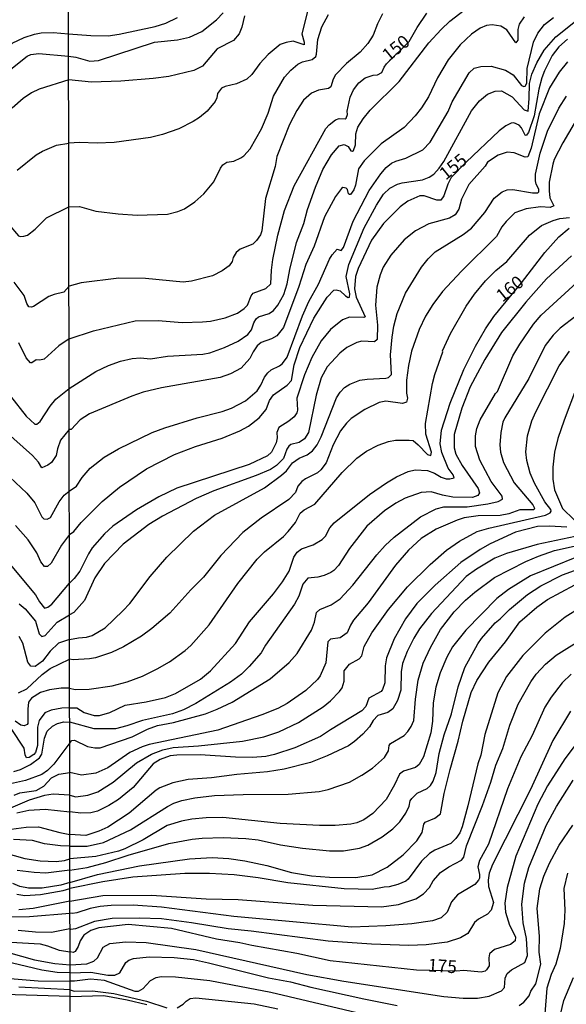
# Model space of a CAD drawing. Units: millimetres. Extents: x 183127 to 185543, y 1668740 to 1671516.
# Drawn here: x 183601 to 183708, y 1669968 to 1670161 of the extents above; entities that cross this region are included whole.
import ezdxf
from ezdxf.enums import TextEntityAlignment as Align

# ---------------------------------------------------------------- set-up
doc = ezdxf.new("R2010")
doc.units = ezdxf.units.MM
doc.header["$MEASUREMENT"] = 0
for name, color, linetype in [('IMAGEM', 7, 'Continuous'), ('V-CURVA_DE_NIVEL', 4, 'Continuous'), ('V-CURVA_MESTRA', 1, 'Continuous'), ('V-TEXTO_DE_ALTIMETRIA', 7, 'Continuous'), ('X-LIMITE_1000', 7, 'Continuous')]:
    doc.layers.add(name, color=color, linetype=linetype)
picture_1 = doc.add_image_def('image1.jpg', size_in_pixel=(4025, 4626))

msp = doc.modelspace()

# ---------------------------------------------------------------- linework, layer by layer
at = {"layer": 'V-CURVA_DE_NIVEL'}
for points in [[(183610.98, 1670158.16), (183615.34, 1670157.82), (183618.71, 1670157.78), (183620.84, 1670158.08), (183627.86, 1670159.61), (183629.95, 1670160.23), (183632.29, 1670161.34)], [(183645.34, 1670161.68), (183644.83, 1670159.47), (183644.32, 1670158.15), (183643.19, 1670156.89), (183640.02, 1670155.21), (183637.17, 1670151.84), (183635.48, 1670151.03), (183630.59, 1670149.84), (183627.52, 1670149.41), (183621.18, 1670148.9), (183615.43, 1670148.71), (183610.99, 1670149.2)], [(183657.76, 1670162.79), (183656.58, 1670158.19), (183657.01, 1670156.53), (183656.99, 1670156.01), (183654.86, 1670156.76), (183653.5, 1670156.5), (183652.35, 1670156.06), (183649.96, 1670154.14), (183648.34, 1670152.4), (183646.79, 1670150.22), (183645.83, 1670149.29), (183643.79, 1670148.39), (183641.57, 1670147.88), (183640.89, 1670147.54), (183640.08, 1670146.52), (183639.95, 1670145.63), (183639.65, 1670144.94), (183638.06, 1670143.07), (183636.55, 1670141.79), (183635.33, 1670141), (183632.55, 1670139.58), (183629.35, 1670138.47), (183626.97, 1670137.91), (183619.86, 1670136.89), (183616.58, 1670136.81), (183613.08, 1670136.94), (183611.01, 1670136.79)], [(183611.03, 1670124.37), (183613.13, 1670124.41), (183616.28, 1670123.48), (183620.66, 1670122.97), (183624.37, 1670122.71), (183630.33, 1670122.88), (183632.33, 1670123.42), (183633.61, 1670123.97), (183635.66, 1670125.29), (183637.4, 1670126.86), (183639.36, 1670129.23), (183640.68, 1670131.91), (183641.15, 1670132.55), (183641.87, 1670133.06), (183643.24, 1670133.27), (183644.66, 1670133.91), (183645.24, 1670134.32), (183646.45, 1670135.66), (183648.7, 1670139.58), (183649.96, 1670142.64), (183651.02, 1670145.97), (183653.15, 1670149.67), (183654.41, 1670151.08), (183655.76, 1670152.22), (183656.69, 1670152.67), (183658.56, 1670153.16), (183659.27, 1670153.72), (183659.44, 1670154.19), (183659.71, 1670157.08), (183660.46, 1670159.55), (183661.76, 1670161.98)], [(183672.36, 1670162.06), (183671.38, 1670160.15), (183670.49, 1670157.93), (183669.47, 1670156.31), (183667.95, 1670154.61), (183665.3, 1670152.35), (183663.16, 1670150.14), (183662.67, 1670149.29), (183662.2, 1670147.79), (183661.76, 1670147.45), (183659.84, 1670147.14), (183658.48, 1670146.56), (183656.86, 1670145.2), (183655.6, 1670143.2), (183654.18, 1670140.47), (183651.69, 1670134.17), (183651.32, 1670132.25), (183649.43, 1670125.99), (183648.75, 1670119.65), (183648.45, 1670118.84), (183647.72, 1670117.73), (183646.98, 1670117.07), (183644.51, 1670116.03), (183643.7, 1670115.43), (183643.15, 1670114.45), (183642.96, 1670113.64), (183642.38, 1670112.83), (183641.02, 1670111.83), (183639.1, 1670110.87), (183634.97, 1670109.81), (183633.36, 1670109.64), (183625.99, 1670110.32), (183620.79, 1670110.36), (183613.43, 1670109.45), (183611.05, 1670108.84)], [(183611.08, 1670088.83), (183616.28, 1670092.13), (183618.79, 1670093.33), (183621.13, 1670094.18), (183623.39, 1670094.69), (183625.05, 1670094.79), (183626.97, 1670094.62), (183630.33, 1670095.14), (183637.23, 1670095.5), (183638.55, 1670095.8), (183641.45, 1670096.86), (183644.09, 1670098.1), (183646.02, 1670099.39), (183646.73, 1670100.27), (183647.15, 1670101.68), (183647.66, 1670102.44), (183648.11, 1670102.82), (183650.18, 1670103.5), (183650.99, 1670104.04), (183651.86, 1670105.08), (183653.05, 1670107.17), (183653.71, 1670109.26), (183654.2, 1670112.07), (183655.54, 1670117.35), (183656.93, 1670121.05), (183657.69, 1670123.82), (183659.22, 1670128.17), (183660.69, 1670131.66), (183662.37, 1670134.51), (183663.87, 1670136.28), (183664.83, 1670136.53), (183665.59, 1670136.17), (183666.16, 1670135.3), (183666.44, 1670135.21), (183666.66, 1670135.36), (183667.04, 1670136.47), (183667.12, 1670138.6), (183667.51, 1670139.92), (183668.53, 1670141.58), (183669.95, 1670143.24), (183675.58, 1670148.82), (183681.39, 1670156.4), (183683.77, 1670159.02), (183685.5, 1670160.64), (183688.27, 1670162.81)], [(183700, 1670161.49), (183699.06, 1670160.06), (183698.81, 1670159), (183698.81, 1670156.95), (183698.39, 1670156.4), (183696.61, 1670158.93), (183695.46, 1670159.68), (183693.74, 1670159.93), (183692.68, 1670159.8), (183691.4, 1670159.25), (183689.74, 1670158.1), (183687.54, 1670155.99), (183685.16, 1670153.08), (183683.11, 1670149.59), (183681.35, 1670145.84), (183679.94, 1670143.67), (183678.73, 1670142.13), (183676.56, 1670139.83), (183672.07, 1670136.64), (183668.72, 1670133.36), (183667.63, 1670131.78), (183667.04, 1670128.57), (183666.74, 1670127.69), (183666.1, 1670126.78), (183665.87, 1670126.76), (183665.7, 1670126.9), (183665.48, 1670127.74), (183665.21, 1670127.97), (183664.59, 1670128.14), (183664.29, 1670127.95), (183663.12, 1670126.33), (183661.01, 1670122.37), (183658.99, 1670116.67), (183657.37, 1670113.09), (183655.97, 1670108.75), (183652.95, 1670100.74), (183651.67, 1670099.14), (183650.6, 1670098.52), (183648.64, 1670097.8), (183647.81, 1670097.14), (183647.02, 1670096.01), (183646.38, 1670094.69), (183644.68, 1670092.77), (183642.64, 1670091.71), (183640.6, 1670090.98), (183629.1, 1670088.94), (183625.56, 1670088.11), (183623.32, 1670087.34), (183615.04, 1670083.85), (183613.25, 1670082.72), (183611.49, 1670080.8), (183611.09, 1670080.78)], [(183611.11, 1670068.72), (183612.49, 1670069.69), (183613.61, 1670071.4), (183615.17, 1670073.21), (183617.91, 1670075.42), (183620.75, 1670077), (183627.33, 1670080.23), (183629.8, 1670081.15), (183636.08, 1670083.11), (183641.02, 1670084.3), (183642.81, 1670084.98), (183645.54, 1670086.43), (183647.81, 1670088.37), (183648.56, 1670089.45), (183649.26, 1670091.03), (183649.9, 1670091.88), (183650.56, 1670092.45), (183652.22, 1670093.24), (183652.78, 1670093.73), (183653.71, 1670094.95), (183656.67, 1670103.04), (183657.92, 1670105.81), (183659.8, 1670109.21), (183661.95, 1670114.11), (183662.46, 1670114.96), (183663.46, 1670116.07), (183664.27, 1670115.81), (183664.7, 1670116.37), (183666.57, 1670121.56), (183669.72, 1670127.53), (183672.02, 1670130.81), (183673.04, 1670132), (183674.11, 1670132.85), (183674.96, 1670133.3), (183676.88, 1670133.87), (183680.2, 1670135.49), (183681.65, 1670136.96), (183685.14, 1670142.99), (183685.92, 1670144.9), (183689.27, 1670150.52), (183690.27, 1670151.44), (183691.57, 1670151.8), (183693.57, 1670151.84), (183696.34, 1670151.05), (183697.87, 1670150.13), (183699.53, 1670148.05), (183699.96, 1670147.86), (183700.22, 1670147.92), (183700.51, 1670148.52), (183700.6, 1670151.37), (183701.87, 1670156.55), (183702.68, 1670158.32), (183704.02, 1670160.02), (183705.75, 1670161.38)], [(183611.12, 1670060.29), (183612.02, 1670060.83), (183613.4, 1670062.62), (183617.51, 1670066.73), (183620.92, 1670069.5), (183626.22, 1670073.08), (183631.69, 1670075.89), (183635.78, 1670077.48), (183641.02, 1670079.1), (183644.47, 1670080.51), (183646.13, 1670081.42), (183648.22, 1670083.06), (183649.58, 1670084.68), (183650.26, 1670086.47), (183651.02, 1670087.58), (183653.71, 1670089.45), (183654.52, 1670090.39), (183655.07, 1670093.46), (183656.2, 1670096.84), (183658.91, 1670102.59), (183661.48, 1670106.66), (183662.84, 1670108.02), (183663.29, 1670108.14), (183664.06, 1670107.89), (183665.08, 1670106.91), (183665.64, 1670106.61), (183665.85, 1670106.65), (183665.93, 1670107.3), (183665.25, 1670110.7), (183665.74, 1670113.07), (183668.76, 1670120.24), (183671.13, 1670124.67), (183672.55, 1670126.84), (183673.73, 1670127.97), (183675.26, 1670128.8), (183676.16, 1670129.06), (183680.12, 1670129.65), (183681.48, 1670130.16), (183682.33, 1670130.76), (183683.39, 1670131.91), (183684.33, 1670133.23), (183689.74, 1670143.11), (183691.27, 1670145.07), (183692.87, 1670146.39), (183694.36, 1670146.99), (183695.62, 1670147.01), (183697.7, 1670145.86), (183700, 1670143.28), (183700.77, 1670143.03), (183701.02, 1670145.54), (183701.04, 1670148.48), (183701.49, 1670150.31), (183702.51, 1670152.52), (183703.94, 1670154.95), (183706.18, 1670157.57), (183710.07, 1670160.63)], [(183594.65, 1670151.79), (183596.35, 1670153.58), (183597.82, 1670154.84), (183599.92, 1670156.33), (183602.29, 1670157.45), (183604.31, 1670158.13), (183605.63, 1670158.39)], [(183605.63, 1670158.39), (183607.93, 1670158.43), (183610.98, 1670158.16)], [(183708.5, 1670152.71), (183706.86, 1670150.69), (183705, 1670147.6), (183702.94, 1670142.54), (183701.38, 1670135.83), (183700.73, 1670134.1), (183700.24, 1670134.04), (183698.09, 1670134.89), (183696.72, 1670135.06), (183694.94, 1670134.47), (183692.86, 1670133.08), (183692.4, 1670132.27), (183689.22, 1670128.7), (183687.78, 1670125.86), (183687.25, 1670123.86), (183686.52, 1670122.8), (183685.4, 1670122.12), (183681.39, 1670120.99), (183678.79, 1670119.65), (183676.58, 1670117.88), (183673.98, 1670114.88), (183672.47, 1670112.56), (183671.87, 1670111.05), (183671.23, 1670108.62), (183670.96, 1670105.13), (183671.36, 1670101.17), (183671.26, 1670098.4), (183670.75, 1670097.93), (183668.32, 1670098.05), (183667.3, 1670097.78), (183665.38, 1670096.82), (183663.98, 1670095.75), (183661.52, 1670093.03), (183660.35, 1670090.9), (183659.37, 1670087.54), (183657.88, 1670080.19)], [(183610.99, 1670149.2), (183605.25, 1670147.38), (183603.72, 1670146.64), (183602.06, 1670145.55), (183599.97, 1670143.62)], [(183611.15, 1670039.75), (183612.93, 1670040.09), (183614.47, 1670040.19), (183615.55, 1670040.52), (183618.09, 1670042.03), (183621.6, 1670045.31), (183622.96, 1670046.8), (183626.92, 1670052.06), (183630.14, 1670055.85), (183635.4, 1670060.94), (183639.49, 1670064.03), (183649.28, 1670069.41), (183652.6, 1670071.84), (183653.56, 1670072.74), (183654.75, 1670074.29), (183656.05, 1670075.21), (183657.59, 1670075.82), (183658.65, 1670076.61), (183659.54, 1670077.79), (183660.37, 1670079.36), (183663.35, 1670086.98), (183664.08, 1670088.13), (183664.91, 1670089), (183665.97, 1670089.69), (183667.89, 1670090.43), (183669.34, 1670090.66), (183673, 1670090.81), (183673.51, 1670090.94), (183674.07, 1670091.54), (183673.92, 1670095.42), (183674.19, 1670098.87), (183674.53, 1670100.99), (183675.17, 1670103.51), (183676.81, 1670107.43), (183679.96, 1670112.54), (183681.26, 1670114.2), (183682.65, 1670115.56), (183688.12, 1670118.92), (183689.7, 1670120.18), (183692.36, 1670123.23), (183694.14, 1670126.04), (183695.73, 1670127.29), (183696.72, 1670127.65), (183697.79, 1670127.71), (183701.62, 1670127.06), (183702.66, 1670127.06), (183702.9, 1670127.25), (183702.88, 1670127.78), (183702.36, 1670128.8), (183702.22, 1670129.44), (183702.24, 1670130.72), (183703.13, 1670134.85), (183704.6, 1670139.15), (183706.77, 1670143.62), (183708.3, 1670146.01)], [(183711.99, 1670144.39), (183707.56, 1670136.83), (183705.9, 1670133.62), (183705.6, 1670132.68), (183704.9, 1670129.14), (183704.88, 1670127.44), (183705.05, 1670126.12), (183705.81, 1670124.52), (183705.11, 1670124.22), (183703.2, 1670124.37), (183700.43, 1670123.95), (183698.19, 1670123.16), (183696.47, 1670121.48), (183695.68, 1670120.41), (183694.63, 1670118.54), (183687.76, 1670111.79), (183684.03, 1670107.79), (183682.16, 1670105.23), (183680.75, 1670102.93), (183679.52, 1670100.38), (183678, 1670096.14), (183677.39, 1670093.33), (183677, 1670090.43), (183677, 1670087.92), (183677.24, 1670086.9), (183677.05, 1670086.17), (183676.24, 1670085.85), (183673, 1670086.34), (183671.68, 1670086.09), (183668.87, 1670084.72), (183666.23, 1670082.98), (183665.27, 1670082.04), (183664.12, 1670080.53), (183662.7, 1670077.81), (183661.31, 1670074.29), (183660.27, 1670072.89), (183659.61, 1670072.31), (183657.29, 1670071.18), (183656.54, 1670070.65)], [(183530.05, 1670137.4), (183530.88, 1670136.44), (183532.82, 1670135.31), (183535.46, 1670134.5), (183540.52, 1670133.56), (183545.29, 1670133.18), (183552.96, 1670133.48), (183558.03, 1670134.25), (183568.03, 1670134.54), (183570.2, 1670134.35), (183577.72, 1670133.05), (183584.94, 1670130.8), (183587.88, 1670129.48), (183591.73, 1670127.03), (183597.24, 1670122.88), (183599.29, 1670120.88), (183601.16, 1670118.7), (183601.5, 1670118.53), (183602.23, 1670118.58), (183602.91, 1670118.83), (183604.44, 1670120), (183606.67, 1670122.18), (183611.03, 1670124.37)], [(183600.94, 1670131.52), (183604.65, 1670134.5), (183605.88, 1670135.25), (183608.59, 1670136.4), (183611.01, 1670136.79)], [(183611.17, 1670030.24), (183612.28, 1670029.96), (183615, 1670030), (183619.51, 1670030.68), (183622.45, 1670031.47), (183625.39, 1670032.56), (183628.29, 1670034), (183630.67, 1670035.39), (183633.74, 1670037.56), (183634.89, 1670038.56), (183638.44, 1670042.61), (183644.04, 1670050.66), (183647.85, 1670055.43), (183649.24, 1670056.88), (183652.99, 1670059.9), (183653.9, 1670060.83), (183655.31, 1670062.62), (183656.24, 1670064.46), (183657.01, 1670065.07), (183659.12, 1670066.22), (183664.42, 1670072.38), (183667.31, 1670075.19), (183669.17, 1670076.55), (183671.47, 1670077.76), (183673.47, 1670078.46), (183674.84, 1670078.68), (183677.56, 1670078.74), (183678.3, 1670078.63), (183679.33, 1670077.78), (183681.1, 1670075.89), (183681.8, 1670075.72), (183681.9, 1670076.38), (183680.77, 1670079.87), (183680.71, 1670081.96), (183682.11, 1670089.79), (183682.58, 1670091.58), (183684.12, 1670096.01), (183684.07, 1670096.2), (183685.61, 1670099.59), (183688.65, 1670104.91), (183690.29, 1670107.26), (183692.44, 1670109.85), (183694.49, 1670111.9), (183696.66, 1670113.66), (183701.04, 1670118.77), (183703.41, 1670120.69), (183705.67, 1670121.69), (183706.99, 1670122.07), (183708.9, 1670122.24)], [(183709.29, 1670114.77), (183704.41, 1670110.26), (183700.32, 1670105.7), (183695.61, 1670099.78), (183692.34, 1670094.5), (183689.46, 1670089.16), (183687.82, 1670084.98), (183686.33, 1670079.79), (183686.33, 1670077.23), (183686.63, 1670075.95), (183687.9, 1670073.78), (183691.06, 1670069.27), (183691.27, 1670068.42), (183690.97, 1670067.91)], [(183611.05, 1670108.84), (183610.06, 1670107.63), (183608.14, 1670107.21), (183607.08, 1670106.78), (183604.1, 1670104.82), (183603.69, 1670104.69), (183603.2, 1670104.76), (183602.78, 1670105.42), (183602.27, 1670107), (183600.35, 1670109.64)], [(183611.18, 1670019.54), (183611.58, 1670019.99), (183612.15, 1670020.06), (183614.66, 1670018.8), (183616.07, 1670018.52), (183617.17, 1670018.56), (183623.39, 1670020.67), (183626.39, 1670022.19), (183628.37, 1670022.89), (183631.48, 1670023.48), (183637.7, 1670025.21), (183640, 1670026.08), (183642.94, 1670027.49), (183650.35, 1670032.06), (183654.09, 1670035.26), (183655.65, 1670036.99), (183658.46, 1670041.54), (183659.03, 1670043.12), (183659.42, 1670045.01), (183660.07, 1670045.59), (183662.27, 1670046.52), (183664.08, 1670047.7), (183666.53, 1670050.36), (183671.19, 1670056.28), (183672.85, 1670058.11), (183674.58, 1670059.73), (183679.73, 1670063.69), (183682.84, 1670065.26), (183684.33, 1670065.65), (183688.85, 1670065.69), (183692.89, 1670066.26), (183694.96, 1670066.71), (183695.76, 1670067.2), (183695.72, 1670067.73), (183693.6, 1670070.65), (183691.33, 1670074.8), (183690.52, 1670077.49), (183690.5, 1670079.57), (183690.76, 1670081.02), (183691.4, 1670082.68), (183694.42, 1670087.86), (183694.79, 1670088.26), (183697.83, 1670095.2), (183699.19, 1670097.5), (183701.85, 1670101.38), (183703.37, 1670103.17), (183711.09, 1670110.26)], [(183710.12, 1670102.99), (183707.07, 1670100.59)], [(183707.07, 1670100.59), (183705.69, 1670099.23), (183704.13, 1670097.25), (183700.94, 1670090.77), (183696.21, 1670083.07), (183695.87, 1670082.21), (183695.44, 1670080.21)], [(183611.2, 1670009.3), (183612.39, 1670008.96), (183614.7, 1670009.26), (183616.66, 1670009.96), (183619.66, 1670011.86), (183624.22, 1670015.61), (183627.16, 1670017.33), (183629.37, 1670018.16), (183631.4, 1670018.59), (183636.34, 1670018.93), (183644.98, 1670019.86), (183649.16, 1670020.69), (183652.09, 1670021.7), (183655.88, 1670023.48), (183660.7, 1670026.59), (183662.19, 1670027.76), (183663.93, 1670029.57), (183664.42, 1670030.26), (183664.82, 1670031.58), (183664.82, 1670033.62), (183665.85, 1670034.9), (183667.77, 1670035.92), (183668.32, 1670036.52), (183668.76, 1670038.35), (183670.25, 1670041.03), (183673.51, 1670045.63), (183677.22, 1670050.02), (183681.64, 1670054.41), (183684.82, 1670057.17), (183687.4, 1670058.94), (183690.81, 1670060.83), (183693.1, 1670061.51), (183704.22, 1670064.07), (183705.13, 1670064.5), (183705.32, 1670064.84), (183705.26, 1670065.13), (183704.05, 1670066.63), (183702.04, 1670070.33), (183701.21, 1670072.29), (183700.55, 1670074.72), (183700.32, 1670076.46), (183700.7, 1670079.53), (183701.55, 1670082.47), (183702.32, 1670084.26), (183706.86, 1670093.24), (183708.86, 1670096.14)], [(183596.5, 1670091.2), (183602.69, 1670083.43), (183604.4, 1670081.85), (183604.74, 1670081.87), (183605.4, 1670082.36), (183607.37, 1670085.36), (183608.48, 1670086.73), (183611.08, 1670088.83)], [(183611.09, 1670080.78), (183609.4, 1670078.68), (183608.78, 1670077.02), (183608.53, 1670075.7), (183607.61, 1670074.34), (183606.91, 1670073.82), (183605.72, 1670073.31), (183605.08, 1670074.42), (183603.93, 1670075.7), (183598.43, 1670080.61)], [(183695.44, 1670080.21), (183695.25, 1670077.83), (183695.38, 1670076.34), (183696, 1670074.34), (183698.06, 1670070.38), (183701.73, 1670066.07), (183702.07, 1670065.43), (183701.92, 1670065.11), (183699.19, 1670065.07), (183697.02, 1670064.28), (183695.32, 1670063.98), (183691.06, 1670063.94), (183688.29, 1670063.5), (183686.91, 1670063.09), (183682.84, 1670061.34), (183679.9, 1670059.47), (183677.43, 1670057.17), (183674.88, 1670054.25), (183669.53, 1670046.91), (183666.66, 1670043.52), (183666.06, 1670042.54), (183665.42, 1670041.03), (183664.06, 1670040.05), (183662.16, 1670039.8), (183661.63, 1670039.29), (183661.25, 1670035.2), (183660.14, 1670032.64), (183659.63, 1670031.88), (183657.37, 1670029.76), (183653.71, 1670027.21), (183651.88, 1670026.25), (183648.77, 1670024.98), (183640.13, 1670022.01), (183626.75, 1670019.18), (183625.35, 1670018.76), (183622.92, 1670017.63), (183618.62, 1670014.65), (183616.28, 1670013.6), (183613.51, 1670013.18), (183611.19, 1670013.7)], [(183657.88, 1670080.19), (183657.07, 1670078.95), (183656.01, 1670078.23), (183654.41, 1670077.89), (183653.99, 1670077.53), (183653.62, 1670076.93), (183652.97, 1670075.1)], [(183592.75, 1670077.76), (183602.8, 1670068.37), (183604.35, 1670066.45), (183605.76, 1670063.73), (183606.1, 1670063.35), (183606.78, 1670063.26), (183607.42, 1670063.6), (183609.1, 1670066.67), (183610.12, 1670067.93), (183611.11, 1670068.72)], [(183652.97, 1670075.1), (183651.64, 1670073.76), (183650.43, 1670072.97), (183647.66, 1670071.8), (183639.36, 1670068.8), (183635.91, 1670067.31), (183629.35, 1670063.88), (183626.67, 1670062.24), (183621.64, 1670058.36), (183618, 1670054.6), (183616.13, 1670051.81), (183614.08, 1670047.34), (183612.01, 1670044.99), (183611.15, 1670044.55)], [(183656.54, 1670070.65), (183655.75, 1670069.74), (183655.35, 1670068.45), (183654.03, 1670067.09), (183648.62, 1670063.45), (183645.02, 1670060.64)], [(183676.75, 1670067.35), (183674.92, 1670066.37), (183672.75, 1670064.92), (183669.27, 1670061.9), (183665.91, 1670057.56), (183663.72, 1670054.23), (183662.8, 1670053.25), (183662.23, 1670052.83), (183660.95, 1670052.27), (183659.67, 1670051.93), (183657.71, 1670051.74), (183656.75, 1670050.57), (183655.99, 1670048.23), (183655.11, 1670046.61), (183649.49, 1670038.65), (183648.62, 1670037.15), (183646.28, 1670034.43), (183644.74, 1670032.98), (183642.64, 1670031.36), (183635.83, 1670027.23), (183633.44, 1670026), (183631.27, 1670025.21), (183625.43, 1670023.91), (183622.33, 1670022.85), (183620.15, 1670022.29), (183615.98, 1670022.29), (183611.18, 1670023.56)], [(183690.97, 1670067.91), (183689.91, 1670067.52), (183686.08, 1670067.56), (183684.03, 1670067.95), (183681.86, 1670068.63), (183679.86, 1670068.5), (183676.75, 1670067.35)], [(183611.12, 1670060.29), (183609.61, 1670058.15), (183607.57, 1670054.66), (183606.87, 1670053.98), (183606.25, 1670054.04), (183605.54, 1670054.9), (183604.78, 1670056.71), (183603.1, 1670059.22), (183600.59, 1670062.05)], [(183645.02, 1670060.64), (183640.74, 1670056.19), (183637.36, 1670051.89), (183634.85, 1670049.44), (183630.78, 1670044.91), (183627.26, 1670041.86), (183625.22, 1670040.41), (183621.69, 1670038.28), (183619.36, 1670037.2), (183616.24, 1670036.18), (183615.04, 1670035.96), (183611.85, 1670035.77), (183611.16, 1670035.87)], [(183709.97, 1670059.9), (183702.56, 1670058.28), (183696.55, 1670056.57), (183694.29, 1670055.64), (183690.72, 1670053.51), (183688.68, 1670052.04), (183681.9, 1670044.8), (183679.54, 1670041.8), (183678.45, 1670039.97), (183677.13, 1670037.37), (183676.24, 1670035.07), (183675.98, 1670033.41), (183675.9, 1670029.85), (183675.26, 1670027.83), (183674.36, 1670026.17), (183673.34, 1670025.49), (183671.43, 1670024.85), (183670.53, 1670023.91), (183669.78, 1670022.68), (183668.49, 1670021.21), (183666.87, 1670019.76), (183665.68, 1670018.97), (183661.51, 1670016.97), (183658.23, 1670015.67), (183653.12, 1670014.37), (183649.84, 1670013.86), (183643.87, 1670013.35), (183638.93, 1670012.69), (183634.34, 1670012.37), (183631.35, 1670011.73), (183628.8, 1670010.71), (183628.12, 1670010.28), (183622.84, 1670005.75), (183618.66, 1670003.06), (183616.87, 1670002.25), (183614.32, 1670001.42), (183611.21, 1670001.61)], [(183611.22, 1669999.35), (183614.57, 1669999.3), (183617.77, 1670000.02), (183623.09, 1670002.53), (183630.28, 1670007.05), (183631.56, 1670007.71), (183633.1, 1670008.24), (183635.66, 1670008.77), (183639.49, 1670009.24), (183645.07, 1670009.45), (183653.88, 1670009.47), (183659.97, 1670009.98), (183661.68, 1670010.39), (183665.85, 1670011.86), (183668.28, 1670013.18), (183670.36, 1670014.56), (183672.75, 1670016.65), (183673.49, 1670017.95), (183673.66, 1670019.02), (183673.9, 1670019.4), (183676.54, 1670020.97), (183677.3, 1670021.72), (183677.96, 1670022.72), (183678.43, 1670023.87), (183678.79, 1670028.04), (183679.32, 1670031.79), (183680.3, 1670035.11), (183681.73, 1670038.18), (183683.69, 1670041.67), (183686.35, 1670045.16), (183688.55, 1670047.4), (183690.4, 1670049), (183694.23, 1670051.85), (183700.36, 1670055), (183702.79, 1670056.02), (183705.94, 1670057.13), (183710.37, 1670058.11)], [(183710.27, 1670055.85), (183701.28, 1670052.15), (183696.94, 1670049.5), (183694.68, 1670047.74), (183688.63, 1670041.59), (183685.99, 1670038.31), (183684.9, 1670036.31), (183683.61, 1670033.24), (183682.73, 1670030.39), (183682.24, 1670027.32), (183682.11, 1670023.79), (183681.75, 1670021.48), (183680.35, 1670016.76), (183679.5, 1670015.27), (183678.8, 1670014.71), (183676.45, 1670013.97), (183675.62, 1670013.37), (183674.68, 1670011.31), (183673.02, 1670008.45), (183670.45, 1670005.73), (183668.66, 1670004.49), (183667.3, 1670003.89), (183666.15, 1670003.6), (183663.08, 1670003.34), (183660.01, 1670003.34), (183652.31, 1670003.72), (183641.11, 1670004.94), (183637.83, 1670004.89), (183635.06, 1670004.62), (183633.01, 1670004.24), (183630.25, 1670003.34), (183625.52, 1670000.53), (183621.98, 1669998.78), (183620.75, 1669998.36), (183616.28, 1669997.29), (183611.22, 1669996.85)], [(183611.22, 1669994.6), (183614.59, 1669995.17), (183618.28, 1669996.1), (183622.6, 1669997.55), (183630.59, 1669999.81), (183635.1, 1670000.66), (183637.1, 1670000.87), (183641.19, 1670001), (183645.62, 1670000.79), (183648.01, 1670000.53), (183652.39, 1669999.61), (183656.69, 1669998.95), (183661.97, 1669998.4), (183664.7, 1669998.4), (183667.81, 1669998.95), (183669.47, 1669999.53), (183672.24, 1670001.17), (183674.37, 1670002.72), (183675.73, 1670004.09), (183676.88, 1670005.77), (183677.52, 1670007.13), (183677.75, 1670008.18), (183678.05, 1670008.64), (183679.11, 1670009.67), (183681.05, 1670010.6), (183681.69, 1670011.18), (183682.26, 1670012.03), (183682.8, 1670013.73), (183683.43, 1670017.44), (183684.41, 1670021.06), (183685.8, 1670025.17), (183687.12, 1670030.47), (183688.42, 1670034.26), (183690.95, 1670038.9), (183691.67, 1670039.93), (183694.38, 1670042.99), (183695.34, 1670043.76), (183697.17, 1670045.63), (183700.64, 1670048.53), (183703.26, 1670050.23), (183707.52, 1670052.4), (183711.29, 1670053.76)], [(183601.33, 1670046.72), (183602.46, 1670045.74), (183604.48, 1670043.29), (183605.25, 1670040.82), (183605.72, 1670040.31), (183606.42, 1670040.54), (183608.76, 1670043.1), (183611.15, 1670044.55)], [(183710.95, 1670045.93), (183708.05, 1670044.1), (183704.13, 1670040.99), (183699.77, 1670036.62), (183696.59, 1670032.52), (183694.89, 1670029.28), (183692.31, 1670021.16), (183691.57, 1670017.1), (183690.95, 1670015.4), (183689.01, 1670007.22), (183687.93, 1670003.13), (183687.44, 1670001.9), (183686.67, 1670000.79), (183685.69, 1669999.85), (183682.59, 1669998.51), (183681.52, 1669997.89), (183679.94, 1669996.4), (183677.35, 1669992.88), (183676.86, 1669992.5), (183675.35, 1669991.8), (183673.6, 1669991.35), (183672.68, 1669991.31), (183670.32, 1669990.84), (183664.83, 1669990.95), (183653.84, 1669992.14), (183648.01, 1669993.14), (183643.32, 1669993.69), (183638.51, 1669993.97), (183633.7, 1669993.97), (183623.52, 1669993.25), (183617.64, 1669992.35), (183611.23, 1669991.03)], [(183611.15, 1670039.75), (183608.97, 1670039.03), (183607.4, 1670037.42), (183605.84, 1670035.52), (183604.44, 1670034.48), (183603.59, 1670034.52), (183602.99, 1670035.33), (183602.03, 1670039.01), (183601.31, 1670040.35)], [(183611.23, 1669988.59), (183617.64, 1669989.67), (183627.18, 1669989.76), (183637.87, 1669989.03), (183644.13, 1669988.88), (183658.74, 1669987.75), (183672.15, 1669987.48), (183675.43, 1669987.92), (183678.84, 1669989.05), (183680.35, 1669990.03), (183681.52, 1669991.25), (183682.24, 1669992.53), (183683.67, 1669994.14), (183685.29, 1669995.31), (183687.74, 1669996.57), (183688.2, 1669997.17), (183688.72, 1669999.4), (183691.85, 1670007.26), (183693.49, 1670011.84), (183694.46, 1670015.14), (183695.85, 1670018.41), (183697.23, 1670022.98), (183698.85, 1670027.11), (183701.3, 1670031.45), (183702.39, 1670032.98), (183704.19, 1670034.9), (183706.28, 1670036.67), (183711.84, 1670040.14)], [(183528.01, 1670034.94), (183533.29, 1670033.58), (183538.57, 1670031.81), (183544.1, 1670030.3), (183546.27, 1670029.47), (183548.06, 1670028.56), (183552.72, 1670025.11), (183554.04, 1670023.85), (183556.04, 1670021.38), (183560.02, 1670013.4), (183561.92, 1670010.04), (183563.22, 1670007.06), (183564.81, 1670003.95), (183572.33, 1669991.43), (183574.31, 1669988.74), (183576.17, 1669986.87), (183577.61, 1669985.85), (183581.45, 1669983.97), (183584.77, 1669982.65), (183588.05, 1669981.63), (183604.31, 1669977.09), (183608.27, 1669976.39), (183611.25, 1669976.11)], [(183601.2, 1670029.32), (183602.78, 1670030.09), (183605.82, 1670032.88), (183607.38, 1670034.03), (183611.16, 1670035.87)], [(183709.2, 1670032.94), (183707.46, 1670031.26), (183705.32, 1670028.45), (183704.09, 1670026.49), (183701.58, 1670020.93), (183699.4, 1670016.76), (183696.76, 1670010.54), (183693.02, 1669999.68), (183691.27, 1669996.49), (183690.95, 1669995.27), (183691.27, 1669993.76), (183691.27, 1669993.08), (183691.1, 1669992.65), (183690.4, 1669991.8), (183686.99, 1669989.8), (183685.82, 1669988.44), (183684.97, 1669986.43), (183683.82, 1669985.28), (183682.12, 1669984.71), (183678.07, 1669984.13), (183672.96, 1669983.75), (183666.36, 1669983.5), (183643.28, 1669985.58), (183629.1, 1669987.41), (183623.56, 1669987.77), (183619.26, 1669987.71), (183617.13, 1669987.52), (183615.21, 1669987.16), (183612.57, 1669986.26), (183611.72, 1669986.14), (183611.23, 1669986.24)], [(183611.17, 1670030.24), (183609.49, 1670030.24), (183607.21, 1670029.92), (183605.5, 1670029.37), (183603.72, 1670028.28), (183603.16, 1670027.45), (183602.97, 1670026.13), (183602.97, 1670023.32), (183602.84, 1670023.08), (183602.31, 1670022.87), (183601.63, 1670022.96), (183600.5, 1670023.74)], [(183709.05, 1670025.74), (183705.62, 1670020), (183701.24, 1670010.41), (183693.8, 1669995.76), (183693.21, 1669994.02), (183692.97, 1669992.65), (183693.08, 1669991.44), (183694.02, 1669988.31), (183693.55, 1669986.78), (183692.87, 1669986.05), (183691.08, 1669985.05), (183690.29, 1669984.41), (183689.02, 1669982.26), (183687.57, 1669981.37), (183684.97, 1669980.56), (183680.88, 1669980), (183677.48, 1669979.88), (183670.19, 1669980.13), (183661.68, 1669980.77), (183646.64, 1669982.73), (183642.17, 1669983.15), (183634.97, 1669984.35), (183629.1, 1669985.11), (183624.75, 1669985.24), (183619.47, 1669985.16), (183616.02, 1669984.58), (183612.32, 1669983.15), (183611.42, 1669983.03), (183611.24, 1669983.17)], [(183600.27, 1670013.95), (183601.59, 1670014.31), (183603.5, 1670015.27), (183605.29, 1670016.59), (183605.72, 1670017.28), (183606.23, 1670020.47), (183606.78, 1670021.81), (183607.84, 1670022.77), (183608.83, 1670023.32), (183610.02, 1670023.62), (183611.18, 1670023.56)], [(183611.18, 1670019.53), (183608.1, 1670015.34), (183606.87, 1670014.1), (183605.76, 1670013.33), (183602.57, 1670012.18), (183599.01, 1670011.4)], [(183611.18, 1670019.53), (183611.18, 1670019.54)], [(183600.31, 1670009.27), (183601.46, 1670009.76), (183604.65, 1670010.2), (183606.12, 1670011.08), (183607.61, 1670012.7), (183609.05, 1670013.42), (183611.19, 1670013.7)], [(183611.25, 1669976.11), (183614.55, 1669976.28), (183615.89, 1669976.82), (183616.59, 1669977.51), (183617.7, 1669979.56), (183619.05, 1669980.28), (183622.16, 1669980.64), (183626.16, 1669980.49), (183635.83, 1669979.09), (183657.54, 1669974.25), (183664.78, 1669972.89), (183684.33, 1669969.95), (183688.12, 1669969.61), (183690.89, 1669969.57), (183693.19, 1669970), (183695.62, 1669971), (183696.19, 1669971.68), (183696.3, 1669973.53), (183696.7, 1669974.43), (183697.55, 1669975.11), (183700.13, 1669976.55), (183700.66, 1669977.92), (183700.47, 1669981.24), (183699.83, 1669984.35), (183699.55, 1669987.99), (183700.06, 1669992.06), (183700.9, 1669995.12), (183704.3, 1670003.39), (183706.32, 1670007.05), (183709.58, 1670012.24)], [(183611.2, 1670009.3), (183607.97, 1670009.52), (183606.23, 1670009.25), (183603.29, 1670008.33), (183596.69, 1670005.54)], [(183699.07, 1669968.14), (183699.96, 1669968.82), (183701.02, 1669970.06), (183701.32, 1669970.98), (183702.3, 1669972.4), (183703.28, 1669976.26), (183702.96, 1669978.56), (183703, 1669981.75), (183702.53, 1669987.1), (183703.11, 1669990.99), (183703.85, 1669993.48), (183704.98, 1669996.02), (183706.88, 1669999.51), (183709.54, 1670003.43)], [(183598.78, 1670002.5), (183602.69, 1670003.05), (183605.12, 1670003.09), (183609.29, 1670001.96), (183611.21, 1670001.61)], [(183611.22, 1669999.35), (183609.37, 1669999.36), (183606.27, 1669999.77), (183603.89, 1670000.45), (183600.22, 1670000.62)], [(183598.27, 1669998.07), (183602.44, 1669996.9), (183605.42, 1669996.45), (183608.53, 1669996.32), (183610.19, 1669996.53), (183611.22, 1669996.85)], [(183611.22, 1669994.6), (183606.53, 1669994.07), (183604.27, 1669994.15), (183600.95, 1669994.53)], [(183708.52, 1669994.02), (183707.79, 1669991.04), (183707.94, 1669986.82), (183707.84, 1669984.22), (183707.07, 1669979.28), (183706.22, 1669976.22), (183705.32, 1669974.21), (183704.45, 1669971.57), (183704.07, 1669966.55)], [(183600.86, 1669989.93), (183602.44, 1669989.64), (183605.46, 1669989.85), (183609.89, 1669990.62), (183611.23, 1669991.03)], [(183611.23, 1669988.59), (183604.06, 1669987.12), (183601.25, 1669986.87)], [(183596.9, 1669985.51), (183603.33, 1669985.59), (183611.23, 1669986.24)], [(183611.24, 1669983.17), (183607.63, 1669982.44), (183604.48, 1669982.48), (183601.12, 1669982.82)], [(183580.59, 1669980.69), (183583.23, 1669978.84), (183585.66, 1669977.59), (183589.37, 1669976.18), (183596.9, 1669973.92), (183600.35, 1669973.37), (183605.04, 1669972.99), (183611.25, 1669972.95)], [(183611.25, 1669974.57), (183608.73, 1669974.62), (183605.76, 1669975.07), (183598.35, 1669976.86)], [(183611.25, 1669974.57), (183615.34, 1669974.68), (183618.62, 1669974.1), (183620.03, 1669974.08), (183620.98, 1669974.55), (183622.17, 1669976.6), (183622.77, 1669977.02), (183623.67, 1669977.36), (183626.71, 1669977.7), (183631.61, 1669977.58), (183635.4, 1669977.13), (183638.3, 1669976.51), (183650.05, 1669973.59), (183654.35, 1669972.78), (183658.31, 1669971.74), (183668.66, 1669969.44), (183675.22, 1669968.16)], [(183675.6, 1669964.8), (183650.52, 1669970.72), (183638.59, 1669972.98), (183631.87, 1669973.7), (183629.14, 1669973.79), (183628.03, 1669973.57), (183626.9, 1669972.98), (183625.48, 1669971.4), (183624.54, 1669970.89), (183623.99, 1669970.91), (183617.98, 1669973.02), (183615.26, 1669973.32), (183612.15, 1669972.89), (183611.25, 1669972.95)], [(183706.77, 1669965.06), (183707.75, 1669969.17), (183709.67, 1669973.66)], [(183611.26, 1669971.25), (183601.25, 1669971.75)], [(183611.26, 1669971.25), (183612.05, 1669970.96), (183615.64, 1669971.06), (183619.81, 1669970.53), (183626.2, 1669969.02), (183630.16, 1669967.7)], [(183632.21, 1669967.7), (183633.38, 1669968.42), (183633.93, 1669969.02), (183634.72, 1669969.55), (183635.83, 1669969.66), (183647.24, 1669968.46), (183651.88, 1669967.53)]]:
    msp.add_lwpolyline(points, dxfattribs=at)
at = {"layer": 'V-CURVA_MESTRA'}
for points in [[(183599.67, 1670151.24), (183602.86, 1670153.79), (183603.59, 1670154.11), (183605.16, 1670154.3), (183610.98, 1670153.78), (183612.36, 1670153.63), (183615.13, 1670152.8), (183616.83, 1670152.95), (183627.78, 1670156.53), (183632.25, 1670156.97), (183634.63, 1670157.55), (183637.02, 1670158.65), (183639.91, 1670160.93), (183641.17, 1670162.25)], [(183611.07, 1670098.53), (183615.81, 1670100.08), (183623.99, 1670102.06), (183628.46, 1670102.1), (183633.14, 1670101.72), (183637.15, 1670101.82), (183638.72, 1670102.01), (183641.57, 1670102.65), (183643.96, 1670103.55), (183645.32, 1670104.49), (183645.92, 1670105.12), (183646.64, 1670106.91), (183647.06, 1670107.46), (183649.54, 1670108.36), (183650.52, 1670109.3), (183650.6, 1670111.98), (183650.86, 1670114.03), (183651.84, 1670118.8), (183653.18, 1670123.61), (183655.05, 1670128.42), (183661.27, 1670139.68), (183661.89, 1670140.38), (183663.17, 1670141.32), (183663.89, 1670141.6), (183665.06, 1670141.55), (183665.25, 1670141.71), (183665.46, 1670142.39), (183665.4, 1670143.07), (183666.02, 1670145.8), (183666.66, 1670147.2), (183667.68, 1670148.56), (183668.91, 1670149.58), (183670.53, 1670150.11), (183671.36, 1670150.16), (183672.19, 1670150.61), (183672.64, 1670151.67), (183673.13, 1670152.33), (183677.53, 1670156.65), (183679.11, 1670159.42), (183680.99, 1670162.19)], [(183708.5, 1670157.1), (183706.77, 1670155.61), (183705.49, 1670153.95), (183703.98, 1670150.91), (183703.47, 1670149.54), (183702.87, 1670147.33), (183701.98, 1670142.13), (183700.87, 1670138.85), (183700.39, 1670138.28), (183700.22, 1670138.34), (183699.53, 1670139.79), (183699.06, 1670140.34), (183698, 1670140.77), (183697.45, 1670140.7), (183696.43, 1670140.19), (183695.14, 1670139.23), (183688.65, 1670133.06), (183685.72, 1670130.07), (183685.08, 1670128.8), (183684.29, 1670126.46), (183683.76, 1670125.63), (183682.97, 1670125.63), (183680.46, 1670126.52), (183679.65, 1670126.5), (183677.31, 1670125.48), (183675.77, 1670124.37), (183672.51, 1670121.07), (183670.21, 1670117.82)], [(183611.17, 1670026.35), (183612.57, 1670026.38), (183614.02, 1670025.44), (183615.98, 1670024.85), (183617, 1670024.89), (183619.05, 1670025.44), (183622.05, 1670026.89), (183626.12, 1670027.53), (183629.91, 1670028.38), (183631.87, 1670029.19), (183636.74, 1670031.98), (183638.74, 1670033.62), (183643.57, 1670038.94), (183646.34, 1670043.2), (183651.05, 1670048.69), (183652.8, 1670051.02), (183654.11, 1670053.12), (183654.99, 1670055.85), (183655.65, 1670056.83), (183656.48, 1670057.45), (183658.76, 1670058.24), (183660.52, 1670059.26), (183661.18, 1670059.92), (183662.04, 1670061.56), (183662.87, 1670062.56), (183669.81, 1670068.1), (183673.08, 1670070.37), (183675.09, 1670071.57), (183677.35, 1670072.56), (183678.71, 1670072.93), (183681.1, 1670072.78), (183682.46, 1670072.25), (183683.82, 1670071.46), (183684.8, 1670071.16), (183685.48, 1670071.12), (183686.31, 1670071.35), (183686.16, 1670071.95), (183685.18, 1670073.23), (183683.9, 1670076.29), (183683.63, 1670078), (183683.84, 1670080.64), (183685.54, 1670085.92), (183688.22, 1670092.52), (183690.48, 1670097.12), (183692.46, 1670100.48), (183694.1, 1670102.91), (183699.53, 1670109.47), (183704.09, 1670115.41), (183706.77, 1670118.45), (183708.82, 1670120.16)], [(183670.21, 1670117.82), (183667.59, 1670112.28), (183667.06, 1670110.7), (183666.85, 1670108.32), (183667.15, 1670106.66), (183668.91, 1670102.86), (183668.66, 1670102.67)], [(183668.66, 1670102.67), (183665.85, 1670102.74), (183664.49, 1670102.27), (183662.14, 1670100.33), (183660.33, 1670098.14), (183658.5, 1670094.9), (183657.05, 1670091.5), (183655.58, 1670086.9), (183655.69, 1670084.56), (183655.59, 1670084.04), (183655.07, 1670083.28), (183654.05, 1670082.42), (183652.05, 1670081.21), (183651.67, 1670080.21), (183651.73, 1670079.19), (183651.54, 1670078.17), (183650.62, 1670076.38), (183649.84, 1670075.66), (183646.26, 1670073.97), (183632.12, 1670069.31), (183628.58, 1670067.63), (183624.26, 1670065.11), (183619.62, 1670061.9), (183618.02, 1670060.41), (183615.61, 1670057.66), (183614.87, 1670056.49), (183613.19, 1670053.08), (183612.08, 1670051.63), (183611.14, 1670050.73)], [(183611.07, 1670098.53), (183609.04, 1670097.16), (183606.19, 1670094.58), (183605.33, 1670094.34), (183604.63, 1670094.41), (183603.76, 1670093.81), (183603.52, 1670093.81), (183602.65, 1670094.84), (183601.22, 1670097.76)], [(183710.24, 1670089.03), (183707.81, 1670082.64), (183706.63, 1670079.02), (183705.96, 1670076.38), (183705.62, 1670073.4), (183705.62, 1670071.06), (183705.98, 1670069.01), (183707.52, 1670065.35), (183709.82, 1670063.13)], [(183708.39, 1670061.69), (183704.99, 1670061.92), (183702.6, 1670061.81), (183698.3, 1670060.73), (183693.36, 1670058.47), (183691.44, 1670057.36), (183687.65, 1670054.77), (183682.63, 1670050.36), (183679.07, 1670046.78), (183676.81, 1670043.78), (183674.64, 1670039.88), (183673.11, 1670036.18), (183672.85, 1670034.56), (183672.77, 1670031.28), (183672.34, 1670029.96), (183672.06, 1670029.55), (183669.68, 1670028.23), (183669.1, 1670026.64), (183668.3, 1670025.76), (183662.14, 1670022.1), (183660.21, 1670020.76), (183655.16, 1670018.54), (183651.2, 1670017.22), (183649.54, 1670016.88), (183646.94, 1670016.69), (183643.62, 1670016.71), (183636.72, 1670017.18), (183632.12, 1670017.14), (183630.8, 1670016.97), (183628.84, 1670016.27), (183627.52, 1670015.42), (183623.56, 1670010.77), (183620.72, 1670008.47), (183618.81, 1670007.24), (183616.62, 1670006.17), (183615.3, 1670005.81), (183613.34, 1670005.77), (183611.2, 1670006.06)], [(183599.58, 1670054.4), (183604.5, 1670048.49), (183605.27, 1670047.13), (183606.27, 1670045.87), (183606.91, 1670046.04), (183607.67, 1670046.65), (183611.14, 1670050.73)], [(183611.23, 1669992.21), (183616.62, 1669993.78), (183624.8, 1669995.46), (183634.59, 1669996.83), (183639.06, 1669997.08), (183642.26, 1669996.91), (183645.41, 1669996.44), (183649.75, 1669995.51), (183654.52, 1669994.14), (183658.44, 1669993.5), (183661.97, 1669993.25), (183667.13, 1669993.16), (183670.32, 1669993.74), (183673.22, 1669995.19), (183676.37, 1669997.61), (183679.07, 1670000.34), (183680.07, 1670002.02), (183680.39, 1670003.6), (183680.67, 1670003.98), (183682.59, 1670004.79), (183683.67, 1670005.62), (183684.39, 1670009.6), (183685.54, 1670014.33), (183687.14, 1670019.87), (183688.01, 1670023.79), (183689.67, 1670029.36), (183690.78, 1670031.71), (183693.1, 1670035.28), (183696.36, 1670039.29), (183699.15, 1670043.16), (183702.47, 1670046.04), (183704.6, 1670047.53), (183709.93, 1670050.44)], [(183611.17, 1670026.35), (183609.65, 1670026.28), (183607.55, 1670025.94), (183606.33, 1670025.38), (183605.22, 1670023.92), (183604.88, 1670022.56), (183604.88, 1670018.98), (183604.5, 1670017.62), (183604.18, 1670017.23), (183603.29, 1670016.65), (183602.74, 1670016.61), (183602.5, 1670017.15), (183602.31, 1670018.51), (183599.75, 1670022.3)], [(183711.39, 1670020.95), (183707.99, 1670016.39), (183704.58, 1670011.09), (183702.7, 1670007.52), (183698.41, 1669997.37), (183696.68, 1669991.21), (183696.21, 1669988.2), (183696.36, 1669986.39), (183697.13, 1669983.84), (183698.32, 1669981.62), (183698.23, 1669980.79), (183697.32, 1669980.07), (183694.19, 1669979.11), (183693.23, 1669978.24), (183693.1, 1669977.49), (183693.21, 1669975.94), (183692.68, 1669975.13), (183692.38, 1669974.89), (183691.61, 1669974.7), (183688.21, 1669975), (183686.74, 1669974.9), (183678.97, 1669975.1), (183662.1, 1669976.87), (183655.59, 1669978.3), (183646.77, 1669979.88), (183644.47, 1669980.43), (183639.87, 1669981.11), (183631.06, 1669983.2), (183622.62, 1669984.01), (183616.87, 1669983.33), (183615.34, 1669982.81), (183613.95, 1669981.9), (183613.25, 1669980.82), (183612.83, 1669979.67), (183612.23, 1669978.7), (183611.84, 1669978.54), (183611.25, 1669978.64)], [(183600.86, 1670005.84), (183603.21, 1670006.35), (183606.36, 1670006.58), (183611.2, 1670006.06)], [(183611.23, 1669992.21), (183609.44, 1669991.7), (183605.8, 1669991.1), (183603.12, 1669991.08), (183601.46, 1669991.45), (183600.1, 1669992.04)], [(183599.71, 1669980.52), (183605.42, 1669980.25), (183606.87, 1669979.86), (183609.12, 1669978.95), (183611.25, 1669978.64)], [(183611.26, 1669969.89), (183596.18, 1669970.37)], [(183611.26, 1669969.89), (183617.85, 1669970.12), (183622.45, 1669969.29), (183626.29, 1669968.36)]]:
    msp.add_lwpolyline(points, dxfattribs=at)
at = {"layer": 'X-LIMITE_1000'}
msp.add_line((183613.09, 1668740.5), (183608.97, 1671511.91), dxfattribs=at)

# ---------------------------------------------------------------- texts
at = {"layer": 'V-TEXTO_DE_ALTIMETRIA'}
for s, rotation, p in [('150', 39, (183674.01, 1670152.04)), ('155', 39, (183685.18, 1670128.85)), ('160', 39, (183696.27, 1670104.98)), ('175', 356, (183681.06, 1669974.06))]:
    msp.add_text(s, height=2.5, rotation=rotation, dxfattribs=at).set_placement(p, align=Align.BOTTOM_LEFT)

# ---------------------------------------------------------------- referenced raster images: frames only (the image files are external)
at = {"layer": 'IMAGEM'}
image = msp.add_image(picture_1, insert=(183127.12, 1668739.81), size_in_units=(2415.91, 2776.64), dxfattribs=at)
image.dxf.flags = 7

doc.saveas('drawing.dxf')
